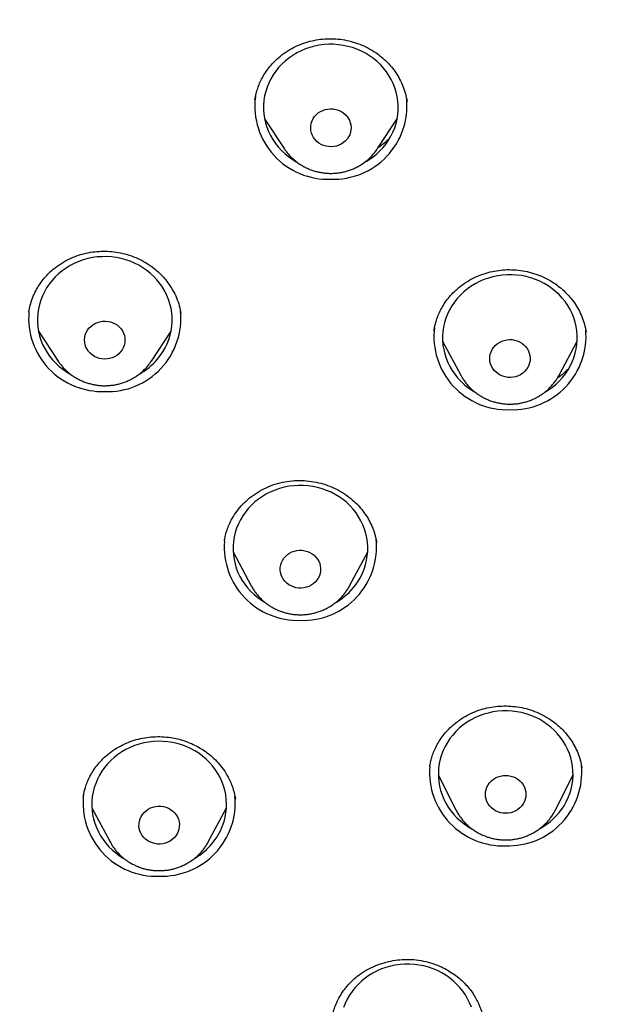
# Model space of a CAD drawing. Units: millimetres. Extents: x 8 to 761, y 12 to 1609.
# Drawn here: x 338 to 351, y 1384 to 1406 of the extents above; entities that cross this region are included whole.
import ezdxf

# ---------------------------------------------------------------- set-up
doc = ezdxf.new("R2010")
doc.units = ezdxf.units.MM

msp = doc.modelspace()

# ---------------------------------------------------------------- linework, layer by layer
at = {"color": 7, "linetype": 'Continuous', "lineweight": 30}
for p, q in [((343.9, 1403.549), (344.336, 1402.886)), ((346.414, 1402.886), (346.851, 1403.549)), ((344.34, 1402.88), (344.336, 1402.886)), ((346.414, 1402.886), (346.408, 1402.878)), ((338.652, 1399.251), (338.651, 1399.245)), ((342.035, 1399.207), (342.033, 1399.214)), ((338.864, 1398.817), (339.301, 1398.154)), ((341.378, 1398.154), (341.815, 1398.817)), ((347.864, 1398.593), (348.268, 1397.836)), ((350.456, 1397.836), (350.86, 1398.593)), ((339.304, 1398.149), (339.301, 1398.154)), ((348.27, 1397.832), (348.268, 1397.836)), ((343.005, 1394.139), (343.004, 1394.135)), ((346.392, 1394.101), (346.391, 1394.113)), ((343.198, 1393.898), (343.602, 1393.142)), ((345.79, 1393.142), (346.194, 1393.898)), ((345.79, 1393.142), (345.788, 1393.138)), ((347.578, 1389.119), (347.576, 1389.11)), ((350.963, 1389.084), (350.955, 1389.124)), ((347.767, 1388.933), (348.159, 1388.151)), ((350.375, 1388.151), (350.767, 1388.933)), ((339.863, 1388.437), (339.862, 1388.432)), ((340.053, 1388.195), (340.458, 1387.439)), ((342.645, 1387.439), (343.049, 1388.195)), ((342.645, 1387.439), (342.643, 1387.434))]:
    msp.add_line(p, q, dxfattribs=at)
at = {"color": 7, "linetype": 'Continuous', "lineweight": 30, "flags": 128}
for points in [[(346.31, 1402.7), (346.392, 1402.766), (346.468, 1402.837), (346.538, 1402.912), (346.603, 1402.993), (346.661, 1403.077), (346.713, 1403.165), (346.758, 1403.256), (346.796, 1403.35), (346.827, 1403.447), (346.85, 1403.545), (346.866, 1403.645), (346.874, 1403.745), (346.874, 1403.846), (346.867, 1403.946), (346.853, 1404.046), (346.83, 1404.144), (346.801, 1404.241), (346.764, 1404.335), (346.72, 1404.427), (346.669, 1404.515), (346.612, 1404.6), (346.548, 1404.681), (346.478, 1404.758), (346.403, 1404.829), (346.322, 1404.895), (346.237, 1404.956), (346.147, 1405.011), (346.053, 1405.06), (345.956, 1405.102), (345.856, 1405.138), (345.753, 1405.166), (345.649, 1405.188), (345.543, 1405.203), (345.436, 1405.211), (345.329, 1405.211), (345.222, 1405.205), (345.116, 1405.191), (345.012, 1405.17), (344.909, 1405.142), (344.808, 1405.107), (344.711, 1405.066), (344.616, 1405.018), (344.526, 1404.964), (344.44, 1404.904), (344.359, 1404.839), (344.282, 1404.768), (344.212, 1404.692), (344.147, 1404.612), (344.089, 1404.528), (344.037, 1404.44), (343.992, 1404.348), (343.954, 1404.254), (343.924, 1404.158), (343.9, 1404.06), (343.885, 1403.96), (343.876, 1403.86), (343.876, 1403.759), (343.883, 1403.659), (343.898, 1403.559), (343.92, 1403.461), (343.949, 1403.364), (343.986, 1403.27), (344.03, 1403.178), (344.081, 1403.089), (344.139, 1403.004), (344.202, 1402.924), (344.272, 1402.847), (344.347, 1402.776), (344.428, 1402.709), (344.513, 1402.649), (344.603, 1402.594), (344.606, 1402.592)], [(345.656, 1403.02), (345.607, 1402.989), (345.555, 1402.963), (345.5, 1402.945), (345.442, 1402.933), (345.384, 1402.928), (345.325, 1402.931), (345.267, 1402.941), (345.211, 1402.957), (345.157, 1402.981), (345.108, 1403.011), (345.063, 1403.046), (345.023, 1403.087), (344.99, 1403.133), (344.963, 1403.182), (344.943, 1403.234), (344.93, 1403.288), (344.925, 1403.343), (344.928, 1403.398), (344.938, 1403.453), (344.956, 1403.505), (344.981, 1403.556), (345.013, 1403.602), (345.051, 1403.644), (345.095, 1403.682), (345.143, 1403.713), (345.195, 1403.739), (345.251, 1403.757), (345.308, 1403.769), (345.367, 1403.774), (345.425, 1403.771), (345.483, 1403.761), (345.539, 1403.745), (345.593, 1403.721), (345.642, 1403.691), (345.687, 1403.656), (345.727, 1403.615), (345.761, 1403.569), (345.788, 1403.52), (345.808, 1403.468), (345.82, 1403.414), (345.825, 1403.359), (345.822, 1403.304), (345.812, 1403.249), (345.794, 1403.196), (345.769, 1403.146), (345.737, 1403.1), (345.699, 1403.058), (345.656, 1403.02)], [(341.513, 1398.192), (341.576, 1398.273), (341.634, 1398.358), (341.685, 1398.446), (341.729, 1398.538), (341.765, 1398.633), (341.795, 1398.729), (341.817, 1398.828), (341.832, 1398.927), (341.839, 1399.028), (341.839, 1399.128), (341.83, 1399.229), (341.815, 1399.328), (341.791, 1399.426), (341.761, 1399.523), (341.723, 1399.617), (341.678, 1399.708), (341.626, 1399.796), (341.568, 1399.881), (341.503, 1399.961), (341.432, 1400.037), (341.356, 1400.107), (341.275, 1400.173), (341.189, 1400.233), (341.099, 1400.287), (341.004, 1400.334), (340.907, 1400.376), (340.806, 1400.41), (340.703, 1400.438), (340.599, 1400.459), (340.493, 1400.473), (340.386, 1400.48), (340.279, 1400.479), (340.172, 1400.472), (340.066, 1400.457), (339.961, 1400.435), (339.859, 1400.406), (339.759, 1400.37), (339.662, 1400.328), (339.568, 1400.279), (339.478, 1400.225), (339.393, 1400.164), (339.312, 1400.098), (339.237, 1400.026), (339.167, 1399.95), (339.103, 1399.869), (339.046, 1399.784), (338.995, 1399.695), (338.951, 1399.604), (338.914, 1399.509), (338.885, 1399.412), (338.862, 1399.314), (338.848, 1399.214), (338.841, 1399.114), (338.841, 1399.013), (338.849, 1398.913), (338.865, 1398.813), (338.888, 1398.715), (338.919, 1398.619), (338.957, 1398.525), (339.002, 1398.433), (339.054, 1398.345), (339.112, 1398.261), (339.177, 1398.181), (339.247, 1398.105), (339.323, 1398.034), (339.405, 1397.969), (339.491, 1397.909), (339.581, 1397.855), (339.587, 1397.852)], [(350.308, 1397.574), (350.389, 1397.64), (350.464, 1397.712), (350.534, 1397.788), (350.598, 1397.869), (350.655, 1397.954), (350.706, 1398.042), (350.75, 1398.134), (350.787, 1398.228), (350.817, 1398.325), (350.839, 1398.424), (350.854, 1398.523), (350.861, 1398.624), (350.861, 1398.724), (350.852, 1398.825), (350.837, 1398.924), (350.813, 1399.022), (350.783, 1399.119), (350.745, 1399.213), (350.7, 1399.304), (350.648, 1399.392), (350.59, 1399.477), (350.525, 1399.557), (350.455, 1399.633), (350.379, 1399.703), (350.298, 1399.769), (350.211, 1399.829), (350.121, 1399.883), (350.027, 1399.931), (349.929, 1399.972), (349.829, 1400.007), (349.726, 1400.035), (349.621, 1400.056), (349.515, 1400.069), (349.408, 1400.076), (349.301, 1400.076), (349.194, 1400.068), (349.089, 1400.053), (348.984, 1400.031), (348.881, 1400.003), (348.781, 1399.967), (348.684, 1399.925), (348.59, 1399.876), (348.501, 1399.821), (348.415, 1399.761), (348.335, 1399.694), (348.259, 1399.623), (348.189, 1399.547), (348.126, 1399.466), (348.068, 1399.381), (348.017, 1399.292), (347.973, 1399.201), (347.936, 1399.106), (347.907, 1399.01), (347.884, 1398.911), (347.87, 1398.811), (347.862, 1398.711), (347.863, 1398.61), (347.871, 1398.51), (347.887, 1398.411), (347.91, 1398.312), (347.941, 1398.216), (347.979, 1398.122), (348.024, 1398.031), (348.075, 1397.942), (348.134, 1397.858), (348.198, 1397.778), (348.269, 1397.702), (348.345, 1397.631), (348.426, 1397.566), (348.512, 1397.506), (348.561, 1397.475)], [(340.692, 1398.356), (340.652, 1398.315), (340.607, 1398.279), (340.558, 1398.249), (340.504, 1398.226), (340.448, 1398.209), (340.39, 1398.199), (340.331, 1398.197), (340.273, 1398.201), (340.215, 1398.213), (340.16, 1398.232), (340.108, 1398.257), (340.059, 1398.289), (340.016, 1398.326), (339.978, 1398.368), (339.946, 1398.415), (339.921, 1398.465), (339.903, 1398.518), (339.893, 1398.572), (339.89, 1398.627), (339.895, 1398.682), (339.907, 1398.736), (339.927, 1398.788), (339.954, 1398.838), (339.988, 1398.883), (340.028, 1398.924), (340.073, 1398.96), (340.122, 1398.989), (340.175, 1399.013), (340.232, 1399.03), (340.289, 1399.04), (340.348, 1399.042), (340.407, 1399.038), (340.464, 1399.026), (340.52, 1399.007), (340.572, 1398.982), (340.62, 1398.95), (340.664, 1398.913), (340.702, 1398.87), (340.734, 1398.824), (340.759, 1398.774), (340.777, 1398.721), (340.787, 1398.667), (340.79, 1398.611), (340.785, 1398.556), (340.772, 1398.502), (340.752, 1398.45), (340.725, 1398.401), (340.692, 1398.356)], [(349.646, 1397.881), (349.598, 1397.849), (349.546, 1397.823), (349.491, 1397.804), (349.433, 1397.792), (349.375, 1397.786), (349.316, 1397.788), (349.258, 1397.798), (349.201, 1397.814), (349.148, 1397.837), (349.098, 1397.866), (349.053, 1397.902), (349.013, 1397.942), (348.979, 1397.987), (348.951, 1398.036), (348.931, 1398.088), (348.917, 1398.142), (348.912, 1398.197), (348.914, 1398.252), (348.924, 1398.307), (348.941, 1398.36), (348.966, 1398.41), (348.997, 1398.457), (349.035, 1398.499), (349.078, 1398.537), (349.126, 1398.569), (349.178, 1398.595), (349.233, 1398.614), (349.29, 1398.627), (349.349, 1398.632), (349.408, 1398.63), (349.466, 1398.62), (349.522, 1398.604), (349.576, 1398.581), (349.625, 1398.552), (349.671, 1398.516), (349.711, 1398.476), (349.745, 1398.431), (349.772, 1398.382), (349.793, 1398.33), (349.806, 1398.276), (349.812, 1398.221), (349.809, 1398.166), (349.8, 1398.111), (349.782, 1398.058), (349.758, 1398.008), (349.726, 1397.961), (349.689, 1397.919), (349.646, 1397.881)], [(350.153, 1397.47), (350.223, 1397.513), (350.308, 1397.574)], [(345.922, 1393.16), (345.98, 1393.244), (346.032, 1393.332), (346.077, 1393.423), (346.116, 1393.517), (346.147, 1393.614), (346.17, 1393.712), (346.186, 1393.811), (346.195, 1393.912), (346.196, 1394.012), (346.189, 1394.113), (346.174, 1394.212), (346.152, 1394.311), (346.123, 1394.408), (346.086, 1394.502), (346.043, 1394.594), (345.992, 1394.683), (345.935, 1394.768), (345.871, 1394.849), (345.802, 1394.925), (345.727, 1394.997), (345.646, 1395.064), (345.561, 1395.124), (345.472, 1395.18), (345.378, 1395.228), (345.281, 1395.271), (345.181, 1395.307), (345.078, 1395.336), (344.974, 1395.358), (344.868, 1395.373), (344.761, 1395.381), (344.654, 1395.382), (344.547, 1395.375), (344.441, 1395.362), (344.336, 1395.341), (344.233, 1395.314), (344.133, 1395.279), (344.035, 1395.238), (343.941, 1395.191), (343.85, 1395.137), (343.764, 1395.077), (343.683, 1395.012), (343.606, 1394.941), (343.536, 1394.866), (343.471, 1394.786), (343.412, 1394.702), (343.36, 1394.614), (343.315, 1394.522), (343.277, 1394.428), (343.246, 1394.332), (343.222, 1394.234), (343.206, 1394.134), (343.198, 1394.034), (343.197, 1393.934), (343.204, 1393.833), (343.218, 1393.733), (343.24, 1393.635), (343.269, 1393.538), (343.306, 1393.444), (343.35, 1393.352), (343.4, 1393.263), (343.457, 1393.178), (343.521, 1393.097), (343.59, 1393.02), (343.666, 1392.949), (343.746, 1392.882), (343.831, 1392.821), (343.895, 1392.781)], [(345.064, 1393.271), (345.027, 1393.228), (344.984, 1393.19), (344.936, 1393.157), (344.885, 1393.131), (344.83, 1393.111), (344.773, 1393.098), (344.714, 1393.092), (344.655, 1393.094), (344.597, 1393.102), (344.541, 1393.118), (344.487, 1393.14), (344.437, 1393.169), (344.391, 1393.204), (344.35, 1393.244), (344.316, 1393.289), (344.288, 1393.337), (344.266, 1393.389), (344.253, 1393.443), (344.246, 1393.498), (344.248, 1393.553), (344.257, 1393.608), (344.274, 1393.661), (344.298, 1393.711), (344.328, 1393.758), (344.366, 1393.801), (344.408, 1393.84), (344.456, 1393.872), (344.507, 1393.899), (344.562, 1393.918), (344.62, 1393.931), (344.678, 1393.937), (344.737, 1393.936), (344.795, 1393.927), (344.852, 1393.911), (344.905, 1393.889), (344.956, 1393.86), (345.001, 1393.825), (345.042, 1393.785), (345.077, 1393.74), (345.105, 1393.692), (345.126, 1393.64), (345.14, 1393.586), (345.146, 1393.531), (345.144, 1393.476), (345.135, 1393.422), (345.118, 1393.368), (345.094, 1393.318), (345.064, 1393.271)], [(350.566, 1388.243), (350.616, 1388.332), (350.66, 1388.424), (350.696, 1388.519), (350.725, 1388.616), (350.746, 1388.714), (350.76, 1388.814), (350.767, 1388.914), (350.766, 1389.015), (350.757, 1389.115), (350.74, 1389.215), (350.716, 1389.313), (350.685, 1389.409), (350.646, 1389.503), (350.6, 1389.594), (350.548, 1389.682), (350.489, 1389.766), (350.424, 1389.845), (350.353, 1389.921), (350.276, 1389.991), (350.194, 1390.056), (350.108, 1390.115), (350.017, 1390.169), (349.923, 1390.216), (349.825, 1390.257), (349.724, 1390.291), (349.621, 1390.318), (349.516, 1390.338), (349.41, 1390.351), (349.303, 1390.357), (349.196, 1390.356), (349.089, 1390.348), (348.983, 1390.332), (348.879, 1390.309), (348.777, 1390.28), (348.677, 1390.244), (348.58, 1390.201), (348.486, 1390.152), (348.397, 1390.096), (348.312, 1390.035), (348.232, 1389.968), (348.157, 1389.896), (348.088, 1389.819), (348.025, 1389.738), (347.968, 1389.653), (347.918, 1389.564), (347.875, 1389.472), (347.838, 1389.377), (347.809, 1389.28), (347.788, 1389.182), (347.774, 1389.082), (347.768, 1388.981), (347.769, 1388.881), (347.778, 1388.781), (347.794, 1388.681), (347.818, 1388.583), (347.85, 1388.487), (347.888, 1388.393), (347.934, 1388.302), (347.986, 1388.214), (348.045, 1388.13), (348.111, 1388.05), (348.182, 1387.975), (348.258, 1387.905), (348.34, 1387.84), (348.426, 1387.781), (348.517, 1387.728)], [(342.965, 1387.798), (342.997, 1387.894), (343.022, 1387.992), (343.039, 1388.091), (343.049, 1388.191), (343.051, 1388.292), (343.046, 1388.392), (343.033, 1388.492), (343.012, 1388.591), (342.984, 1388.688), (342.948, 1388.783), (342.906, 1388.875), (342.857, 1388.964), (342.8, 1389.05), (342.738, 1389.132), (342.67, 1389.209), (342.595, 1389.282), (342.516, 1389.349), (342.431, 1389.411), (342.343, 1389.467), (342.25, 1389.517), (342.153, 1389.561), (342.054, 1389.598), (341.952, 1389.628), (341.847, 1389.652), (341.742, 1389.668), (341.635, 1389.677), (341.528, 1389.679), (341.421, 1389.674), (341.315, 1389.662), (341.21, 1389.642), (341.106, 1389.616), (341.005, 1389.583), (340.907, 1389.543), (340.812, 1389.496), (340.721, 1389.444), (340.634, 1389.385), (340.552, 1389.321), (340.474, 1389.251), (340.403, 1389.176), (340.337, 1389.097), (340.277, 1389.013), (340.224, 1388.926), (340.177, 1388.835), (340.138, 1388.742), (340.106, 1388.646), (340.081, 1388.548), (340.063, 1388.449), (340.054, 1388.348), (340.052, 1388.248), (340.057, 1388.147), (340.07, 1388.047), (340.091, 1387.949), (340.119, 1387.852), (340.154, 1387.757), (340.197, 1387.664), (340.246, 1387.575), (340.302, 1387.489), (340.365, 1387.408), (340.433, 1387.33), (340.507, 1387.258), (340.587, 1387.19), (340.671, 1387.128), (340.751, 1387.078)], [(349.657, 1388.285), (349.624, 1388.239), (349.585, 1388.197), (349.541, 1388.161), (349.492, 1388.13), (349.439, 1388.106), (349.384, 1388.088), (349.326, 1388.077), (349.267, 1388.074), (349.208, 1388.077), (349.151, 1388.088), (349.095, 1388.106), (349.042, 1388.13), (348.993, 1388.161), (348.949, 1388.197), (348.91, 1388.239), (348.877, 1388.285), (348.851, 1388.335), (348.833, 1388.387), (348.821, 1388.441), (348.817, 1388.496), (348.821, 1388.552), (348.833, 1388.606), (348.851, 1388.658), (348.877, 1388.708), (348.91, 1388.754), (348.949, 1388.795), (348.993, 1388.832), (349.042, 1388.863), (349.095, 1388.887), (349.151, 1388.905), (349.208, 1388.916), (349.267, 1388.919), (349.326, 1388.916), (349.384, 1388.905), (349.439, 1388.887), (349.492, 1388.863), (349.541, 1388.832), (349.585, 1388.795), (349.624, 1388.754), (349.657, 1388.708), (349.683, 1388.658), (349.702, 1388.606), (349.713, 1388.552), (349.717, 1388.496), (349.713, 1388.441), (349.702, 1388.387), (349.683, 1388.335), (349.657, 1388.285)], [(341.975, 1387.67), (341.952, 1387.619), (341.922, 1387.572), (341.885, 1387.528), (341.843, 1387.49), (341.796, 1387.457), (341.745, 1387.43), (341.69, 1387.409), (341.633, 1387.396), (341.574, 1387.389), (341.516, 1387.39), (341.457, 1387.398), (341.401, 1387.413), (341.347, 1387.435), (341.296, 1387.463), (341.25, 1387.498), (341.209, 1387.537), (341.174, 1387.582), (341.145, 1387.63), (341.123, 1387.681), (341.109, 1387.735), (341.102, 1387.79), (341.103, 1387.845), (341.111, 1387.9), (341.127, 1387.953), (341.151, 1388.004), (341.181, 1388.051), (341.217, 1388.095), (341.259, 1388.133), (341.307, 1388.166), (341.358, 1388.193), (341.413, 1388.214), (341.47, 1388.227), (341.528, 1388.234), (341.587, 1388.233), (341.645, 1388.225), (341.702, 1388.21), (341.756, 1388.188), (341.807, 1388.16), (341.853, 1388.125), (341.894, 1388.086), (341.929, 1388.041), (341.958, 1387.993), (341.979, 1387.942), (341.994, 1387.888), (342.001, 1387.833), (342, 1387.778), (341.991, 1387.723), (341.975, 1387.67)], [(348.503, 1383.756), (348.465, 1383.85), (348.42, 1383.941), (348.369, 1384.029), (348.31, 1384.114), (348.246, 1384.194), (348.175, 1384.27), (348.099, 1384.341), (348.018, 1384.406), (347.932, 1384.466), (347.842, 1384.52), (347.748, 1384.568), (347.65, 1384.61), (347.55, 1384.644), (347.447, 1384.672), (347.342, 1384.693), (347.236, 1384.707), (347.129, 1384.714), (347.022, 1384.714), (346.915, 1384.706), (346.809, 1384.691), (346.705, 1384.67), (346.602, 1384.641), (346.502, 1384.605), (346.405, 1384.563), (346.311, 1384.515), (346.221, 1384.46), (346.136, 1384.399), (346.055, 1384.333), (345.98, 1384.262), (345.91, 1384.185), (345.846, 1384.104), (345.789, 1384.02), (345.738, 1383.931), (345.694, 1383.839), (345.656, 1383.745)]]:
    msp.add_lwpolyline(points, dxfattribs=at)
at = {"color": 7, "linetype": 'Continuous', "lineweight": 30}
for centre, radius, start, end in [((345.314, 1403.837), 1.633, 173.1334, 272.1282), ((345.432, 1403.842), 1.638, 268.0165, 5.1218), ((345.405, 1403.91), 1.511, 298.486, 306.8217), ((340.4, 1399.107), 1.635, 267.9, 5.5231), ((340.282, 1399.11), 1.637, 175.1466, 272.0365), ((349.301, 1398.702), 1.633, 173.1334, 272.1282), ((349.418, 1398.707), 1.638, 268.0174, 5.0786), ((340.387, 1399.152), 1.479, 299.2324, 319.5467), ((344.638, 1394.012), 1.638, 175.6378, 272.0261), ((344.756, 1394.008), 1.634, 267.8849, 6.2406), ((344.751, 1394.044), 1.467, 300.5959, 322.9386), ((349.209, 1388.987), 1.638, 175.5446, 272.0281), ((349.327, 1388.985), 1.635, 267.903, 5.3841), ((341.491, 1388.304), 1.633, 173.1334, 272.1282), ((341.608, 1388.31), 1.638, 268.0175, 5.0742), ((349.327, 1389.012), 1.459, 299.1311, 328.1772), ((341.629, 1388.314), 1.432, 300.2877, 338.8784)]:
    msp.add_arc(centre, radius, start, end, dxfattribs=at)
for points, knots in [([(414.62, 1386.373), (414.625, 1386.58), (414.637, 1386.984), (414.649, 1387.576), (414.657, 1388.143), (414.663, 1388.683), (414.665, 1389.197), (414.665, 1389.676), (414.663, 1390.121), (414.66, 1390.533), (414.655, 1390.922), (414.649, 1391.287), (414.642, 1391.624), (414.635, 1391.933), (414.628, 1392.214), (414.621, 1392.474), (414.614, 1392.714), (414.606, 1392.933), (414.599, 1393.142), (414.592, 1393.342), (414.584, 1393.533), (414.578, 1393.702), (414.571, 1393.849), (414.566, 1393.963), (414.563, 1394.043), (414.561, 1394.091), (414.559, 1394.124), (414.558, 1394.152), (414.556, 1394.188), (414.554, 1394.239), (414.551, 1394.306), (414.546, 1394.397), (414.541, 1394.517), (414.533, 1394.669), (414.524, 1394.846), (414.513, 1395.045), (414.501, 1395.269), (414.486, 1395.516), (414.47, 1395.788), (414.451, 1396.083), (414.43, 1396.401), (414.406, 1396.744), (414.379, 1397.11), (414.343, 1397.577), (414.297, 1398.134), (414.24, 1398.769), (414.18, 1399.395), (414.108, 1400.096), (414.023, 1400.869), (413.923, 1401.709), (413.819, 1402.528), (413.71, 1403.325), (413.597, 1404.102), (413.481, 1404.857), (413.362, 1405.591), (413.241, 1406.304), (413.119, 1406.996), (413.014, 1407.557), (412.931, 1407.993), (412.87, 1408.308), (412.809, 1408.613), (412.751, 1408.901), (412.696, 1409.169), (412.643, 1409.417), (412.593, 1409.645), (412.545, 1409.863), (412.498, 1410.068), (412.454, 1410.258), (412.415, 1410.422), (412.382, 1410.558), (412.359, 1410.655), (412.343, 1410.72), (412.334, 1410.758), (412.326, 1410.789), (412.32, 1410.814), (412.313, 1410.841), (412.303, 1410.882), (412.287, 1410.946), (412.263, 1411.039), (412.234, 1411.153), (412.199, 1411.289), (412.16, 1411.441), (412.115, 1411.61), (412.064, 1411.797), (412.01, 1411.996), (411.918, 1412.323), (411.789, 1412.763), (411.635, 1413.267), (411.491, 1413.712), (411.361, 1414.103), (411.228, 1414.484), (411.092, 1414.863), (410.947, 1415.251), (410.794, 1415.648), (410.631, 1416.053), (410.458, 1416.466), (410.272, 1416.894), (410.071, 1417.337), (409.898, 1417.702), (409.76, 1417.986), (409.66, 1418.185), (409.558, 1418.388), (409.453, 1418.591), (409.348, 1418.789), (409.242, 1418.988), (409.137, 1419.18), (409.035, 1419.364), (408.942, 1419.528), (408.86, 1419.673), (408.788, 1419.797), (408.726, 1419.903), (408.675, 1419.989), (408.637, 1420.053), (408.61, 1420.098), (408.593, 1420.127), (408.576, 1420.155), (408.55, 1420.198), (408.51, 1420.265), (408.456, 1420.353), (408.394, 1420.454), (408.324, 1420.566), (408.247, 1420.69), (408.161, 1420.825), (408.054, 1420.992), (407.922, 1421.194), (407.763, 1421.432), (407.591, 1421.684), (407.332, 1422.054), (406.987, 1422.529), (406.549, 1423.1), (406.1, 1423.655), (405.64, 1424.192), (405.171, 1424.713), (404.689, 1425.221), (404.191, 1425.718), (403.674, 1426.207), (403.138, 1426.686), (402.582, 1427.156), (402.137, 1427.513), (401.813, 1427.763), (401.622, 1427.908), (401.439, 1428.044), (401.267, 1428.17), (401.108, 1428.285), (400.96, 1428.391), (400.825, 1428.486), (400.702, 1428.571), (400.599, 1428.642), (400.514, 1428.7), (400.451, 1428.743), (400.401, 1428.776), (400.368, 1428.798), (400.347, 1428.812), (400.332, 1428.823), (400.315, 1428.834), (400.294, 1428.848), (400.259, 1428.871), (400.207, 1428.906), (400.135, 1428.953), (400.046, 1429.012), (399.939, 1429.081), (399.813, 1429.162), (399.67, 1429.253), (399.51, 1429.353), (399.332, 1429.463), (399.137, 1429.582), (398.924, 1429.709), (398.699, 1429.841), (398.464, 1429.976), (398.147, 1430.155), (397.743, 1430.375), (397.208, 1430.655), (396.616, 1430.951), (395.963, 1431.259), (395.286, 1431.56), (394.585, 1431.854), (393.864, 1432.137), (393.124, 1432.409), (392.365, 1432.671), (391.582, 1432.922), (390.832, 1433.146), (390.118, 1433.346), (389.443, 1433.524), (388.754, 1433.694), (388.054, 1433.856), (387.356, 1434.007), (386.67, 1434.147), (386.001, 1434.274), (385.345, 1434.391), (384.66, 1434.508), (383.947, 1434.626), (383.209, 1434.743), (382.491, 1434.852), (381.794, 1434.953), (381.118, 1435.047), (380.425, 1435.139), (379.718, 1435.229), (379, 1435.315), (378.312, 1435.394), (377.652, 1435.465), (377.022, 1435.53), (376.421, 1435.588), (375.849, 1435.641), (375.342, 1435.685), (374.897, 1435.722), (374.503, 1435.753), (374.112, 1435.783), (373.64, 1435.818), (373.081, 1435.856), (372.428, 1435.897), (371.748, 1435.936), (371.043, 1435.973), (370.31, 1436.006), (369.567, 1436.036), (368.813, 1436.061), (368.05, 1436.081), (367.264, 1436.098), (366.454, 1436.109), (365.647, 1436.115), (364.846, 1436.115), (364.051, 1436.11), (363.236, 1436.1), (362.403, 1436.083), (361.613, 1436.062), (360.87, 1436.037), (360.181, 1436.01), (359.494, 1435.979), (358.817, 1435.945), (358.05, 1435.902), (357.197, 1435.848), (356.264, 1435.782), (355.361, 1435.71), (354.487, 1435.635), (353.643, 1435.555), (352.828, 1435.473), (352.043, 1435.388), (351.287, 1435.302), (350.561, 1435.214), (349.864, 1435.125), (349.197, 1435.036), (348.641, 1434.958), (348.19, 1434.893), (347.83, 1434.84), (347.464, 1434.785), (347.084, 1434.726), (346.687, 1434.664), (346.273, 1434.597), (345.843, 1434.526), (345.383, 1434.448), (344.894, 1434.362), (344.374, 1434.269), (343.834, 1434.166), (343.276, 1434.055), (342.7, 1433.933), (342.118, 1433.803), (341.53, 1433.665), (340.938, 1433.517), (340.331, 1433.358), (339.709, 1433.185), (339.11, 1433.009), (338.535, 1432.83), (337.986, 1432.652), (337.429, 1432.461), (336.863, 1432.257), (336.292, 1432.04), (335.737, 1431.819), (335.211, 1431.599), (334.722, 1431.385), (334.259, 1431.173), (333.822, 1430.965), (333.401, 1430.758), (332.997, 1430.552), (332.611, 1430.348), (332.254, 1430.153), (331.924, 1429.967), (331.621, 1429.792), (331.349, 1429.632), (331.108, 1429.486), (330.895, 1429.354), (330.705, 1429.235), (330.537, 1429.128), (330.391, 1429.033), (330.27, 1428.954), (330.168, 1428.887), (330.077, 1428.826), (329.994, 1428.77), (329.912, 1428.715), (329.829, 1428.658), (329.731, 1428.591), (329.587, 1428.491), (329.395, 1428.356), (329.153, 1428.183), (328.89, 1427.989), (328.606, 1427.775), (328.305, 1427.542), (327.987, 1427.288), (327.654, 1427.014), (327.313, 1426.724), (326.887, 1426.349), (326.392, 1425.891), (325.835, 1425.344), (325.299, 1424.786), (324.784, 1424.216), (324.361, 1423.721), (324.021, 1423.305), (323.759, 1422.973), (323.505, 1422.643), (323.265, 1422.32), (323.042, 1422.01), (322.836, 1421.718), (322.649, 1421.443), (322.479, 1421.188), (322.325, 1420.952), (322.185, 1420.734), (322.077, 1420.562), (321.998, 1420.435), (321.946, 1420.35), (321.903, 1420.278), (321.865, 1420.217), (321.83, 1420.159), (321.787, 1420.086), (321.73, 1419.991), (321.66, 1419.872), (321.584, 1419.741), (321.504, 1419.603), (321.422, 1419.458), (321.337, 1419.307), (321.25, 1419.149), (321.133, 1418.935), (320.986, 1418.658), (320.808, 1418.313), (320.623, 1417.944), (320.434, 1417.551), (320.241, 1417.135), (320.044, 1416.693), (319.851, 1416.241), (319.662, 1415.779), (319.478, 1415.308), (319.294, 1414.816), (319.111, 1414.302), (318.93, 1413.767), (318.774, 1413.28), (318.643, 1412.856), (318.541, 1412.511), (318.448, 1412.188), (318.364, 1411.887), (318.3, 1411.651), (318.253, 1411.474), (318.221, 1411.351), (318.191, 1411.235), (318.164, 1411.131), (318.142, 1411.045), (318.126, 1410.98), (318.115, 1410.936), (318.106, 1410.901), (318.096, 1410.861), (318.081, 1410.802), (318.061, 1410.72), (318.036, 1410.616), (318.006, 1410.491), (317.97, 1410.343), (317.931, 1410.173), (317.886, 1409.979), (317.836, 1409.76), (317.784, 1409.522), (317.731, 1409.275), (317.679, 1409.025), (317.627, 1408.772), (317.576, 1408.517), (317.494, 1408.104), (317.384, 1407.528), (317.252, 1406.81), (317.128, 1406.101), (317.011, 1405.401), (316.896, 1404.685), (316.784, 1403.947), (316.675, 1403.187), (316.571, 1402.413), (316.472, 1401.639), (316.382, 1400.878), (316.3, 1400.132), (316.225, 1399.402), (316.157, 1398.689), (316.095, 1397.993), (316.04, 1397.314), (315.991, 1396.651), (315.956, 1396.13), (315.932, 1395.746), (315.917, 1395.495), (315.903, 1395.253), (315.89, 1395.028), (315.879, 1394.825), (315.87, 1394.647), (315.862, 1394.492), (315.856, 1394.361), (315.851, 1394.254), (315.847, 1394.176), (315.845, 1394.123), (315.843, 1394.09), (315.842, 1394.059), (315.84, 1394.022), (315.838, 1393.968), (315.835, 1393.895), (315.831, 1393.802), (315.826, 1393.685), (315.82, 1393.545), (315.814, 1393.381), (315.807, 1393.193), (315.799, 1392.982), (315.792, 1392.746), (315.784, 1392.489), (315.776, 1392.211), (315.768, 1391.911), (315.761, 1391.588), (315.754, 1391.242), (315.749, 1390.874), (315.744, 1390.483), (315.741, 1390.068), (315.739, 1389.624), (315.739, 1389.148), (315.742, 1388.641), (315.747, 1388.108), (315.756, 1387.551), (315.768, 1386.968), (315.779, 1386.571), (315.784, 1386.369)], [0, 0, 0, 0, 0.003805, 0.007448, 0.010931, 0.014253, 0.017413, 0.020413, 0.023094, 0.025631, 0.028026, 0.030278, 0.032386, 0.034251, 0.035988, 0.037596, 0.039077, 0.040429, 0.041652, 0.042971, 0.044155, 0.045203, 0.046115, 0.046892, 0.047309, 0.047614, 0.047783, 0.047931, 0.048128, 0.048458, 0.048872, 0.049369, 0.050164, 0.051108, 0.052201, 0.053443, 0.054831, 0.056367, 0.058051, 0.059883, 0.061864, 0.063992, 0.066269, 0.068695, 0.072698, 0.076657, 0.080554, 0.084388, 0.089758, 0.094999, 0.100112, 0.105098, 0.109955, 0.114685, 0.119286, 0.123759, 0.128104, 0.132321, 0.134345, 0.136338, 0.138276, 0.140093, 0.141786, 0.143353, 0.144796, 0.146114, 0.147488, 0.148693, 0.14973, 0.150598, 0.151297, 0.151579, 0.15182, 0.152021, 0.152181, 0.1523, 0.152523, 0.152963, 0.153532, 0.154284, 0.155146, 0.156116, 0.157195, 0.158384, 0.15968, 0.161023, 0.164643, 0.168157, 0.170748, 0.173278, 0.175747, 0.178177, 0.180712, 0.183374, 0.186003, 0.188745, 0.191603, 0.194575, 0.197663, 0.199005, 0.200368, 0.201752, 0.203156, 0.204554, 0.205861, 0.207277, 0.208559, 0.209707, 0.210719, 0.211597, 0.212341, 0.212949, 0.213424, 0.213702, 0.213897, 0.214042, 0.2143, 0.214826, 0.215464, 0.216185, 0.21699, 0.217879, 0.218851, 0.219907, 0.221496, 0.223243, 0.225135, 0.22705, 0.231458, 0.235818, 0.240131, 0.244397, 0.248617, 0.252809, 0.257043, 0.261303, 0.265609, 0.26996, 0.274358, 0.275834, 0.277285, 0.278645, 0.279911, 0.281084, 0.282163, 0.283148, 0.28404, 0.284838, 0.285375, 0.28586, 0.286209, 0.286446, 0.286567, 0.286658, 0.286779, 0.28693, 0.287111, 0.287523, 0.288036, 0.288652, 0.289424, 0.290314, 0.291321, 0.292445, 0.293685, 0.295043, 0.296519, 0.298095, 0.299699, 0.301323, 0.304569, 0.30789, 0.312043, 0.316306, 0.32068, 0.325162, 0.329753, 0.33437, 0.339093, 0.343924, 0.348862, 0.35289, 0.356986, 0.361151, 0.365384, 0.369626, 0.373704, 0.377695, 0.381597, 0.385412, 0.389912, 0.394286, 0.398535, 0.402659, 0.406657, 0.41053, 0.414933, 0.419163, 0.423218, 0.427099, 0.430807, 0.43434, 0.437699, 0.440885, 0.443266, 0.445541, 0.447815, 0.450155, 0.453829, 0.457656, 0.461636, 0.465769, 0.470056, 0.474496, 0.478822, 0.483285, 0.487885, 0.492621, 0.497493, 0.50203, 0.50668, 0.511442, 0.516317, 0.521303, 0.5253, 0.529364, 0.533403, 0.537365, 0.54125, 0.54689, 0.55236, 0.557659, 0.562789, 0.567749, 0.572539, 0.57716, 0.581611, 0.585892, 0.590003, 0.593944, 0.597715, 0.599857, 0.601948, 0.604102, 0.606355, 0.608709, 0.611163, 0.613717, 0.616371, 0.61935, 0.622446, 0.625661, 0.628995, 0.632447, 0.636018, 0.639492, 0.643071, 0.646754, 0.650541, 0.654432, 0.657754, 0.661148, 0.664615, 0.668154, 0.671766, 0.675405, 0.678702, 0.681854, 0.68486, 0.68772, 0.690432, 0.693187, 0.695772, 0.698187, 0.700432, 0.702506, 0.70441, 0.706046, 0.707532, 0.708866, 0.710051, 0.711085, 0.711968, 0.712625, 0.713264, 0.713929, 0.714414, 0.715013, 0.715728, 0.716535, 0.718138, 0.719912, 0.721858, 0.723976, 0.726265, 0.728681, 0.731262, 0.733988, 0.736727, 0.74144, 0.746125, 0.75078, 0.755408, 0.760007, 0.762577, 0.765139, 0.76769, 0.770146, 0.77246, 0.774631, 0.776659, 0.778509, 0.780222, 0.781798, 0.783237, 0.783928, 0.784532, 0.785046, 0.785468, 0.785841, 0.786287, 0.78701, 0.787872, 0.788801, 0.789772, 0.790786, 0.791843, 0.792942, 0.794084, 0.79631, 0.798681, 0.801198, 0.803859, 0.806668, 0.809623, 0.812727, 0.815703, 0.818803, 0.822028, 0.825378, 0.828854, 0.832453, 0.834815, 0.837031, 0.839102, 0.841026, 0.842804, 0.843624, 0.844408, 0.845157, 0.845839, 0.846387, 0.8468, 0.847076, 0.847219, 0.847459, 0.847839, 0.848358, 0.849017, 0.849815, 0.850753, 0.85183, 0.853047, 0.854456, 0.855992, 0.857555, 0.859135, 0.86073, 0.862342, 0.86397, 0.868533, 0.87322, 0.877511, 0.881901, 0.88639, 0.890978, 0.895763, 0.900647, 0.905497, 0.910246, 0.914894, 0.91944, 0.923885, 0.928205, 0.932424, 0.936542, 0.94056, 0.94214, 0.943703, 0.945236, 0.946641, 0.947898, 0.949006, 0.949966, 0.950777, 0.95144, 0.951955, 0.952231, 0.952432, 0.952573, 0.952795, 0.953129, 0.953575, 0.954149, 0.954869, 0.955736, 0.956749, 0.957908, 0.959214, 0.960666, 0.962264, 0.963973, 0.965821, 0.967811, 0.969941, 0.972211, 0.974622, 0.977173, 0.979865, 0.982835, 0.98596, 0.989238, 0.992671, 0.996259, 1, 1, 1, 1]), ([(365.202, 1426.784), (365.03, 1426.784), (364.693, 1426.783), (364.201, 1426.78), (363.736, 1426.775), (363.296, 1426.769), (362.883, 1426.762), (362.502, 1426.754), (362.153, 1426.746), (361.834, 1426.738), (361.539, 1426.729), (361.267, 1426.721), (360.998, 1426.712), (360.73, 1426.702), (360.454, 1426.692), (360.181, 1426.681), (359.907, 1426.669), (359.63, 1426.657), (359.352, 1426.644), (358.869, 1426.62), (358.181, 1426.582), (357.289, 1426.527), (356.396, 1426.464), (355.268, 1426.377), (353.909, 1426.257), (352.318, 1426.094), (350.729, 1425.909), (349.32, 1425.724), (348.09, 1425.548), (347.036, 1425.388), (345.984, 1425.217), (344.933, 1425.037), (343.886, 1424.838), (342.864, 1424.624), (341.867, 1424.393), (340.896, 1424.147), (339.932, 1423.88), (338.975, 1423.589), (338.153, 1423.316), (337.462, 1423.07), (336.899, 1422.86), (336.338, 1422.638), (335.772, 1422.404), (335.197, 1422.152), (334.635, 1421.892), (334.09, 1421.627), (333.574, 1421.363), (333.169, 1421.147), (332.877, 1420.985), (332.689, 1420.879), (332.505, 1420.774), (332.324, 1420.669), (332.15, 1420.566), (331.984, 1420.466), (331.835, 1420.375), (331.705, 1420.295), (331.593, 1420.226), (331.486, 1420.158), (331.355, 1420.074), (331.192, 1419.969), (330.995, 1419.84), (330.784, 1419.699), (330.562, 1419.547), (330.331, 1419.385), (330.087, 1419.211), (329.838, 1419.029), (329.593, 1418.845), (329.294, 1418.615), (328.947, 1418.34), (328.56, 1418.02), (328.192, 1417.704), (327.841, 1417.39), (327.501, 1417.074), (327.089, 1416.677), (326.611, 1416.193), (326.075, 1415.614), (325.558, 1415.02), (325.062, 1414.413), (324.585, 1413.793), (324.129, 1413.162), (323.694, 1412.519), (323.258, 1411.834), (322.825, 1411.104), (322.398, 1410.329), (321.996, 1409.541), (321.62, 1408.741), (321.268, 1407.931), (320.94, 1407.114), (320.636, 1406.294), (320.355, 1405.472), (320.096, 1404.649), (319.855, 1403.821), (319.633, 1402.988), (319.45, 1402.252), (319.349, 1401.793), (319.31, 1401.614)], [0, 0, 0, 0, 0.008823, 0.017201, 0.025134, 0.032623, 0.039668, 0.04627, 0.05209, 0.057515, 0.062548, 0.067188, 0.071435, 0.076286, 0.080904, 0.085555, 0.090239, 0.094956, 0.099706, 0.104489, 0.119646, 0.134913, 0.15018, 0.165448, 0.19271, 0.219974, 0.247236, 0.274499, 0.292676, 0.310858, 0.329046, 0.347245, 0.365439, 0.383623, 0.400762, 0.417898, 0.435027, 0.452153, 0.469276, 0.47959, 0.489904, 0.50022, 0.510701, 0.521505, 0.532637, 0.542697, 0.552846, 0.562691, 0.566469, 0.570195, 0.573869, 0.57749, 0.58106, 0.584384, 0.587521, 0.590159, 0.592297, 0.594385, 0.596784, 0.600387, 0.604485, 0.609075, 0.61359, 0.618498, 0.623798, 0.629255, 0.634608, 0.639857, 0.648974, 0.657765, 0.666232, 0.674405, 0.68253, 0.690667, 0.704553, 0.718448, 0.732346, 0.746233, 0.760089, 0.773899, 0.787697, 0.801502, 0.81729, 0.833096, 0.848933, 0.864797, 0.880638, 0.896462, 0.91228, 0.927834, 0.943389, 0.958946, 0.974505, 0.990061, 1, 1, 1, 1]), ([(343.684, 1403.972), (343.689, 1404.003), (343.7, 1404.068), (343.727, 1404.172), (343.764, 1404.285), (343.816, 1404.407), (343.884, 1404.533), (343.968, 1404.658), (344.066, 1404.777), (344.185, 1404.898), (344.329, 1405.014), (344.499, 1405.12), (344.677, 1405.205), (344.86, 1405.269), (345.048, 1405.312), (345.24, 1405.336), (345.436, 1405.339), (345.633, 1405.32), (345.828, 1405.279), (346.019, 1405.216), (346.203, 1405.133), (346.363, 1405.037), (346.5, 1404.935), (346.617, 1404.83), (346.726, 1404.71), (346.824, 1404.578), (346.91, 1404.433), (346.982, 1404.276), (347.038, 1404.11), (347.06, 1403.995), (347.071, 1403.936)], [0, 0, 0, 0, 0.022075, 0.046312, 0.07276, 0.101463, 0.132459, 0.165205, 0.197741, 0.229933, 0.272138, 0.313475, 0.354014, 0.393798, 0.432868, 0.47199, 0.511744, 0.551904, 0.592401, 0.633268, 0.674514, 0.716143, 0.747838, 0.780577, 0.814419, 0.849373, 0.885435, 0.92258, 0.960777, 1, 1, 1, 1]), ([(346.688, 1403.126), (346.651, 1403.09), (346.583, 1403.022), (346.494, 1402.951), (346.443, 1402.918), (346.429, 1402.909)], [0, 0, 0, 0, 0.472256, 0.861502, 1, 1, 1, 1]), ([(344.34, 1402.88), (344.356, 1402.858), (344.389, 1402.81), (344.445, 1402.743), (344.508, 1402.678), (344.576, 1402.618), (344.648, 1402.563), (344.725, 1402.514), (344.805, 1402.469), (344.888, 1402.431), (344.974, 1402.399), (345.063, 1402.373), (345.153, 1402.354), (345.245, 1402.341), (345.337, 1402.335), (345.43, 1402.336), (345.522, 1402.343), (345.614, 1402.357), (345.704, 1402.378), (345.793, 1402.405), (345.879, 1402.438), (345.962, 1402.478), (346.042, 1402.524), (346.118, 1402.575), (346.19, 1402.632), (346.257, 1402.693), (346.319, 1402.76), (346.37, 1402.821), (346.397, 1402.862), (346.408, 1402.878)], [0, 0, 0, 0, 0.034234, 0.071484, 0.108794, 0.146168, 0.183606, 0.221108, 0.258673, 0.296296, 0.333974, 0.371703, 0.409476, 0.447289, 0.485133, 0.523004, 0.560892, 0.59879, 0.636688, 0.67458, 0.712456, 0.75031, 0.788131, 0.825914, 0.863649, 0.901331, 0.938953, 0.976511, 1, 1, 1, 1]), ([(338.65, 1399.248), (338.659, 1399.297), (338.678, 1399.4), (338.729, 1399.558), (338.795, 1399.708), (338.876, 1399.847), (338.967, 1399.972), (339.073, 1400.091), (339.203, 1400.211), (339.359, 1400.325), (339.539, 1400.426), (339.728, 1400.505), (339.921, 1400.56), (340.114, 1400.593), (340.308, 1400.604), (340.501, 1400.595), (340.695, 1400.565), (340.889, 1400.514), (341.081, 1400.44), (341.266, 1400.342), (341.426, 1400.23), (341.561, 1400.112), (341.673, 1399.993), (341.771, 1399.867), (341.862, 1399.723), (341.941, 1399.562), (342.003, 1399.385), (342.025, 1399.267), (342.036, 1399.21)], [0, 0, 0, 0, 0.034388, 0.071376, 0.111058, 0.142665, 0.175824, 0.210027, 0.243759, 0.287796, 0.330821, 0.372881, 0.414039, 0.45424, 0.493243, 0.532164, 0.57209, 0.61302, 0.654957, 0.697931, 0.741998, 0.775798, 0.810118, 0.843891, 0.876822, 0.91938, 0.960419, 1, 1, 1, 1]), ([(347.669, 1398.823), (347.673, 1398.852), (347.684, 1398.913), (347.708, 1399.012), (347.743, 1399.122), (347.793, 1399.242), (347.859, 1399.368), (347.941, 1399.494), (348.038, 1399.615), (348.156, 1399.737), (348.3, 1399.855), (348.468, 1399.963), (348.646, 1400.05), (348.829, 1400.116), (349.016, 1400.162), (349.207, 1400.188), (349.401, 1400.193), (349.598, 1400.176), (349.793, 1400.138), (349.985, 1400.078), (350.171, 1399.996), (350.333, 1399.903), (350.472, 1399.802), (350.591, 1399.698), (350.702, 1399.579), (350.803, 1399.447), (350.892, 1399.301), (350.966, 1399.143), (351.025, 1398.974), (351.048, 1398.856), (351.059, 1398.796)], [0, 0, 0, 0, 0.020659, 0.0437682, 0.0693898, 0.0975751, 0.1283651, 0.1611791, 0.1938454, 0.2262012, 0.2686174, 0.3101161, 0.3507602, 0.3905767, 0.4295836, 0.4685049, 0.5078978, 0.5477924, 0.5882034, 0.6291124, 0.6704734, 0.7122358, 0.7440453, 0.7769857, 0.8111081, 0.8464291, 0.8829654, 0.9207271, 0.9597277, 1, 1, 1, 1]), ([(339.305, 1398.149), (339.32, 1398.127), (339.353, 1398.08), (339.409, 1398.013), (339.471, 1397.948), (339.539, 1397.888), (339.611, 1397.833), (339.688, 1397.783), (339.768, 1397.739), (339.851, 1397.7), (339.937, 1397.668), (340.026, 1397.642), (340.116, 1397.623), (340.208, 1397.61), (340.3, 1397.603), (340.393, 1397.604), (340.485, 1397.611), (340.577, 1397.625), (340.667, 1397.646), (340.756, 1397.673), (340.842, 1397.706), (340.925, 1397.746), (341.005, 1397.791), (341.082, 1397.842), (341.154, 1397.899), (341.221, 1397.96), (341.283, 1398.027), (341.336, 1398.091), (341.365, 1398.135), (341.377, 1398.153)], [0, 0, 0, 0, 0.0337, 0.070804, 0.107968, 0.145194, 0.182485, 0.21984, 0.257256, 0.294732, 0.332262, 0.369843, 0.407468, 0.445132, 0.482829, 0.520551, 0.558291, 0.596041, 0.633791, 0.671535, 0.709264, 0.74697, 0.784645, 0.822281, 0.859871, 0.897406, 0.934883, 0.972296, 1, 1, 1, 1]), ([(350.672, 1397.987), (350.634, 1397.95), (350.565, 1397.882), (350.478, 1397.813), (350.43, 1397.782), (350.42, 1397.775)], [0, 0, 0, 0, 0.492627, 0.893542, 1, 1, 1, 1]), ([(348.271, 1397.832), (348.275, 1397.825), (348.292, 1397.791), (348.329, 1397.734), (348.381, 1397.661), (348.44, 1397.593), (348.503, 1397.528), (348.572, 1397.469), (348.644, 1397.415), (348.721, 1397.366), (348.802, 1397.322), (348.886, 1397.285), (348.972, 1397.253), (349.061, 1397.228), (349.151, 1397.21), (349.243, 1397.198), (349.336, 1397.193), (349.428, 1397.194), (349.521, 1397.202), (349.612, 1397.217), (349.702, 1397.239), (349.791, 1397.267), (349.876, 1397.301), (349.959, 1397.342), (350.039, 1397.388), (350.114, 1397.44), (350.186, 1397.497), (350.252, 1397.56), (350.314, 1397.627), (350.37, 1397.698), (350.418, 1397.768), (350.444, 1397.816), (350.455, 1397.837)], [0, 0, 0, 0, 0.009133, 0.043073, 0.07706, 0.111099, 0.145193, 0.179345, 0.213556, 0.247825, 0.282151, 0.31653, 0.350959, 0.385433, 0.419948, 0.454497, 0.489075, 0.523676, 0.558292, 0.592916, 0.627539, 0.662155, 0.696757, 0.731336, 0.765886, 0.800399, 0.834868, 0.869287, 0.903651, 0.937956, 0.972199, 1, 1, 1, 1]), ([(343.005, 1394.139), (343.011, 1394.174), (343.023, 1394.245), (343.052, 1394.359), (343.096, 1394.482), (343.162, 1394.622), (343.253, 1394.773), (343.377, 1394.929), (343.524, 1395.072), (343.693, 1395.2), (343.88, 1395.309), (344.082, 1395.395), (344.294, 1395.455), (344.51, 1395.488), (344.728, 1395.494), (344.942, 1395.475), (345.152, 1395.433), (345.354, 1395.368), (345.547, 1395.278), (345.729, 1395.164), (345.882, 1395.039), (346.01, 1394.91), (346.113, 1394.782), (346.204, 1394.645), (346.271, 1394.518), (346.315, 1394.411), (346.344, 1394.329), (346.366, 1394.248), (346.383, 1394.172), (346.39, 1394.124), (346.393, 1394.104)], [0, 0, 0, 0, 0.025678, 0.052706, 0.081255, 0.111249, 0.152398, 0.194538, 0.237701, 0.281922, 0.327184, 0.372473, 0.41735, 0.461858, 0.506005, 0.549751, 0.593033, 0.635938, 0.679334, 0.723414, 0.768225, 0.802343, 0.836894, 0.871885, 0.906837, 0.927945, 0.946812, 0.96344, 0.984153, 1, 1, 1, 1]), ([(343.604, 1393.14), (343.617, 1393.115), (343.646, 1393.065), (343.696, 1392.993), (343.752, 1392.923), (343.814, 1392.857), (343.88, 1392.796), (343.952, 1392.739), (344.027, 1392.688), (344.107, 1392.643), (344.189, 1392.603), (344.275, 1392.57), (344.363, 1392.542), (344.453, 1392.522), (344.544, 1392.507), (344.636, 1392.5), (344.729, 1392.499), (344.822, 1392.504), (344.913, 1392.517), (345.004, 1392.536), (345.093, 1392.561), (345.18, 1392.593), (345.264, 1392.632), (345.345, 1392.676), (345.422, 1392.726), (345.495, 1392.781), (345.563, 1392.842), (345.626, 1392.907), (345.685, 1392.977), (345.737, 1393.051), (345.771, 1393.105), (345.786, 1393.135), (345.788, 1393.139)], [0, 0, 0, 0, 0.031799, 0.065796, 0.099842, 0.133943, 0.168101, 0.202317, 0.236593, 0.270925, 0.305313, 0.339752, 0.374238, 0.408766, 0.443331, 0.477926, 0.512547, 0.547187, 0.581836, 0.616488, 0.651135, 0.68577, 0.720386, 0.754975, 0.789529, 0.824043, 0.858508, 0.89292, 0.927274, 0.961567, 0.995798, 1, 1, 1, 1]), ([(347.576, 1389.116), (347.582, 1389.149), (347.594, 1389.217), (347.622, 1389.324), (347.661, 1389.439), (347.715, 1389.561), (347.786, 1389.686), (347.872, 1389.809), (347.971, 1389.924), (348.091, 1390.041), (348.234, 1390.155), (348.402, 1390.258), (348.579, 1390.342), (348.762, 1390.403), (348.949, 1390.445), (349.139, 1390.466), (349.333, 1390.468), (349.528, 1390.449), (349.723, 1390.41), (349.914, 1390.349), (350.099, 1390.265), (350.258, 1390.169), (350.395, 1390.066), (350.512, 1389.961), (350.62, 1389.844), (350.718, 1389.713), (350.804, 1389.571), (350.876, 1389.418), (350.931, 1389.256), (350.952, 1389.143), (350.963, 1389.086)], [0, 0, 0, 0, 0.023302, 0.048523, 0.075728, 0.104979, 0.136147, 0.1688, 0.201179, 0.233095, 0.274936, 0.315989, 0.356283, 0.39586, 0.434739, 0.473547, 0.512939, 0.552872, 0.593301, 0.634207, 0.675608, 0.717541, 0.749445, 0.782252, 0.816053, 0.850854, 0.886674, 0.923564, 0.96138, 1, 1, 1, 1]), ([(339.86, 1388.437), (339.862, 1388.453), (339.868, 1388.49), (339.882, 1388.564), (339.908, 1388.658), (339.949, 1388.773), (340.008, 1388.899), (340.082, 1389.025), (340.168, 1389.144), (340.275, 1389.267), (340.405, 1389.388), (340.56, 1389.503), (340.727, 1389.599), (340.904, 1389.675), (341.088, 1389.731), (341.278, 1389.768), (341.471, 1389.785), (341.666, 1389.782), (341.843, 1389.76), (342.001, 1389.725), (342.14, 1389.682), (342.276, 1389.628), (342.41, 1389.561), (342.544, 1389.48), (342.677, 1389.381), (342.808, 1389.264), (342.93, 1389.127), (343.041, 1388.969), (343.124, 1388.813), (343.183, 1388.666), (343.224, 1388.531), (343.241, 1388.438), (343.249, 1388.391)], [0, 0, 0, 0, 0.012883, 0.030274, 0.052375, 0.079226, 0.110412, 0.142118, 0.173502, 0.204572, 0.245512, 0.285932, 0.325878, 0.365375, 0.404668, 0.444054, 0.483491, 0.522936, 0.562366, 0.591946, 0.621537, 0.651155, 0.681349, 0.71363, 0.748087, 0.784724, 0.823566, 0.864674, 0.907815, 0.937653, 0.968375, 1, 1, 1, 1]), ([(348.159, 1388.153), (348.167, 1388.138), (348.187, 1388.097), (348.227, 1388.032), (348.279, 1387.959), (348.337, 1387.889), (348.399, 1387.825), (348.467, 1387.764), (348.539, 1387.709), (348.616, 1387.66), (348.696, 1387.615), (348.779, 1387.577), (348.865, 1387.545), (348.954, 1387.519), (349.044, 1387.5), (349.136, 1387.487), (349.228, 1387.481), (349.321, 1387.481), (349.413, 1387.488), (349.505, 1387.502), (349.595, 1387.523), (349.684, 1387.55), (349.77, 1387.583), (349.853, 1387.623), (349.933, 1387.669), (350.01, 1387.72), (350.082, 1387.776), (350.149, 1387.838), (350.211, 1387.904), (350.268, 1387.975), (350.319, 1388.05), (350.355, 1388.109), (350.371, 1388.144), (350.375, 1388.152)], [0, 0, 0, 0, 0.01828, 0.051354, 0.084472, 0.11764, 0.150862, 0.18414, 0.217475, 0.250867, 0.284315, 0.317815, 0.351364, 0.384958, 0.418592, 0.452261, 0.485958, 0.519679, 0.553416, 0.58716, 0.620906, 0.654645, 0.688372, 0.722078, 0.755755, 0.789398, 0.822999, 0.856552, 0.890052, 0.923496, 0.956879, 0.990201, 1, 1, 1, 1]), ([(340.458, 1387.44), (340.467, 1387.422), (340.491, 1387.378), (340.535, 1387.312), (340.589, 1387.241), (340.65, 1387.173), (340.715, 1387.111), (340.785, 1387.053), (340.859, 1387), (340.937, 1386.953), (341.019, 1386.912), (341.103, 1386.876), (341.191, 1386.847), (341.28, 1386.824), (341.371, 1386.808), (341.463, 1386.798), (341.556, 1386.795), (341.648, 1386.799), (341.741, 1386.809), (341.832, 1386.826), (341.921, 1386.85), (342.009, 1386.88), (342.094, 1386.916), (342.175, 1386.959), (342.254, 1387.007), (342.328, 1387.061), (342.398, 1387.12), (342.463, 1387.184), (342.523, 1387.252), (342.577, 1387.325), (342.616, 1387.386), (342.636, 1387.423), (342.642, 1387.434)], [0, 0, 0, 0, 0.022728, 0.056683, 0.090687, 0.124744, 0.158857, 0.193029, 0.227259, 0.261548, 0.295891, 0.330288, 0.364732, 0.399221, 0.433748, 0.468308, 0.502894, 0.537501, 0.572121, 0.606746, 0.641368, 0.67598, 0.710576, 0.745146, 0.779685, 0.814184, 0.848638, 0.88304, 0.917385, 0.95167, 0.985893, 1, 1, 1, 1]), ([(345.389, 1383.466), (345.396, 1383.509), (345.412, 1383.595), (345.451, 1383.727), (345.504, 1383.86), (345.572, 1383.993), (345.657, 1384.125), (345.757, 1384.25), (345.87, 1384.365), (346.006, 1384.479), (346.169, 1384.586), (346.359, 1384.679), (346.556, 1384.749), (346.758, 1384.796), (346.964, 1384.82), (347.172, 1384.821), (347.384, 1384.796), (347.594, 1384.746), (347.783, 1384.677), (347.948, 1384.595), (348.092, 1384.508), (348.226, 1384.407), (348.347, 1384.295), (348.452, 1384.177), (348.54, 1384.058), (348.612, 1383.938), (348.664, 1383.833), (348.701, 1383.743), (348.727, 1383.668), (348.752, 1383.587), (348.769, 1383.505), (348.776, 1383.457), (348.779, 1383.434)], [0, 0, 0, 0, 0.029961, 0.060801, 0.092565, 0.125283, 0.158973, 0.193281, 0.227227, 0.260784, 0.304931, 0.348423, 0.391226, 0.43328, 0.474815, 0.516973, 0.559907, 0.603661, 0.64827, 0.682303, 0.716829, 0.751861, 0.786414, 0.819419, 0.850691, 0.880273, 0.908204, 0.925922, 0.942923, 0.959002, 0.980677, 1, 1, 1, 1])]:
    msp.add_open_spline(points, degree=3, knots=knots, dxfattribs=at)

doc.saveas('drawing.dxf')
